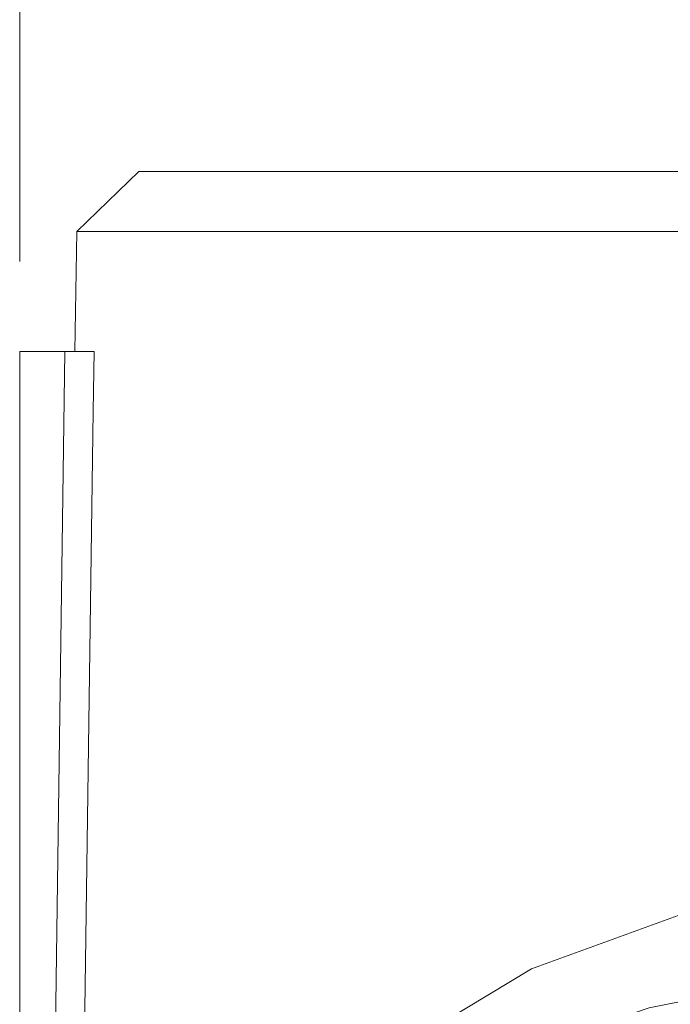
# Model space of a CAD drawing. Units: centimetres. Extents: x 2.7 to 18.2, y 11.3 to 21.8.
# Drawn here: x 11.2 to 11.7, y 16.4 to 17.1 of the extents above; entities that cross this region are included whole.
import ezdxf

# ---------------------------------------------------------------- set-up
doc = ezdxf.new("R2010")
doc.units = ezdxf.units.CM
doc.header["$MEASUREMENT"] = 0
doc.layers.add('COTAS', color=7, linetype='Continuous')

# ---------------------------------------------------------------- blocks, each defined once
blk = doc.blocks.new('block 34')
at = {"layer": 'COTAS', "color": 7, "lineweight": 9, "true_color": 0xffffff}
blk.add_lwpolyline([(11.22795, 16.93786), (11.22795, 19.90738)], dxfattribs=at)
blk = doc.blocks.new('block 95')
at = {"color": 7, "lineweight": 9, "true_color": 0xffffff}
blk.add_lwpolyline([(11.26744, 16.95856), (11.26599, 16.87576)], dxfattribs=at)
blk = doc.blocks.new('block 98')
at = {"color": 7, "lineweight": 9, "true_color": 0xffffff}
blk.add_lwpolyline([(11.31029, 16.99994), (11.26743, 16.95857)], dxfattribs=at)
blk = doc.blocks.new('block 128')
at = {"color": 7, "lineweight": 9, "true_color": 0xffffff}
blk.add_lwpolyline([(11.24865, 15.88239), (11.25342, 15.95533), (11.26768, 16.02701), (11.29118, 16.09622), (11.32351, 16.16178), (11.36412, 16.22256), (11.41231, 16.27751), (11.46726, 16.3257), (11.52804, 16.36631), (11.59359, 16.39863), (11.66281, 16.42214), (11.73449, 16.43639), (11.80743, 16.44117), (11.88036, 16.43639), (11.95205, 16.42214), (12.02127, 16.39863), (12.08682, 16.36631), (12.14758, 16.3257), (12.20253, 16.27751), (12.25074, 16.22256), (12.29135, 16.16178)], dxfattribs=at)
blk = doc.blocks.new('block 195')
at = {"color": 7, "lineweight": 9, "true_color": 0xffffff}
blk.add_lwpolyline([(11.26775, 16.04117), (11.27373, 16.06414), (11.31458, 16.17295), (11.36815, 16.26431), (11.44185, 16.35034), (11.50539, 16.4033), (11.58159, 16.44899), (11.68786, 16.48774)], dxfattribs=at)
blk = doc.blocks.new('block 217')
at = {"color": 7, "lineweight": 9, "true_color": 0xffffff}
blk.add_lwpolyline([(11.27936, 16.87577), (11.27877, 16.83439), (11.27647, 16.66885), (11.26775, 16.04117)], dxfattribs=at)
blk = doc.blocks.new('block 218')
at = {"color": 7, "lineweight": 9, "true_color": 0xffffff}
blk.add_lwpolyline([(11.74511, 16.95856), (11.67491, 16.95856), (11.60701, 16.95856), (11.54264, 16.95856), (11.48286, 16.95856), (11.42879, 16.95856), (11.3813, 16.95856), (11.34129, 16.95856), (11.3094, 16.95856), (11.28622, 16.95856), (11.27216, 16.95856), (11.26743, 16.95856)], dxfattribs=at)
blk = doc.blocks.new('block 230')
at = {"color": 7, "lineweight": 9, "true_color": 0xffffff}
blk.add_lwpolyline([(11.31029, 16.99994), (11.31147, 16.99994), (11.321, 16.99994), (11.33984, 16.99994), (11.36763, 16.99994), (11.40386, 16.99994), (11.44784, 16.99994), (11.49872, 16.99994), (11.55549, 16.99994), (11.61712, 16.99994), (11.68239, 16.99994), (11.75005, 16.99994)], dxfattribs=at)
blk = doc.blocks.new('block 264')
at = {"color": 7, "lineweight": 9, "true_color": 0xffffff}
blk.add_lwpolyline([(11.24767, 16.04117), (11.25919, 16.87577)], dxfattribs=at)
blk = doc.blocks.new('block 265')
at = {"color": 7, "lineweight": 9, "true_color": 0xffffff}
blk.add_lwpolyline([(11.25918, 16.87577), (11.26604, 16.87577), (11.27211, 16.87577), (11.27673, 16.87577), (11.27935, 16.87577)], dxfattribs=at)
blk = doc.blocks.new('block 266')
at = {"color": 7, "lineweight": 9, "true_color": 0xffffff}
blk.add_lwpolyline([(11.25918, 16.87577), (11.22795, 16.87577)], dxfattribs=at)
blk = doc.blocks.new('block 267')
at = {"color": 7, "lineweight": 9, "true_color": 0xffffff}
blk.add_lwpolyline([(11.22796, 16.87577), (11.22796, 15.98586)], dxfattribs=at)
blk = doc.blocks.new('block 406')
at = {"color": 7, "lineweight": 9, "true_color": 0xffffff}
blk.add_lwpolyline([(11.24766, 16.04116), (11.25918, 16.87576)], dxfattribs=at)
blk = doc.blocks.new('block 437')
at = {"color": 7, "lineweight": 9, "true_color": 0xffffff}
blk.add_lwpolyline([(11.27937, 16.87576), (11.27878, 16.83439), (11.27646, 16.66887), (11.26774, 16.04116)], dxfattribs=at)
blk = doc.blocks.new('block 454')
at = {"color": 7, "lineweight": 9, "true_color": 0xffffff}
blk.add_lwpolyline([(11.26774, 16.04116), (11.27372, 16.06414), (11.31459, 16.17295), (11.36817, 16.26431), (11.44185, 16.35034), (11.50539, 16.4033), (11.58158, 16.44901), (11.68786, 16.48773)], dxfattribs=at)
blk = doc.blocks.new('block 532')
at = {"color": 7, "lineweight": 9, "true_color": 0xffffff}
blk.add_lwpolyline([(11.22796, 16.87576), (11.22796, 15.98586)], dxfattribs=at)
blk = doc.blocks.new('block 533')
at = {"color": 7, "lineweight": 9, "true_color": 0xffffff}
blk.add_lwpolyline([(11.25919, 16.87576), (11.22796, 16.87576)], dxfattribs=at)
blk = doc.blocks.new('block 534')
at = {"color": 7, "lineweight": 9, "true_color": 0xffffff}
blk.add_lwpolyline([(11.25919, 16.87576), (11.26602, 16.87576), (11.27211, 16.87576), (11.27673, 16.87576), (11.27936, 16.87576)], dxfattribs=at)
blk = doc.blocks.new('block 544')
at = {"color": 7, "lineweight": 9, "true_color": 0xffffff}
blk.add_lwpolyline([(11.31029, 16.99995), (11.31149, 16.99995), (11.321, 16.99995), (11.33983, 16.99995), (11.36763, 16.99995), (11.40388, 16.99995), (11.44784, 16.99995), (11.49872, 16.99995), (11.55549, 16.99995), (11.61712, 16.99995), (11.68239, 16.99995), (11.75005, 16.99995)], dxfattribs=at)
blk = doc.blocks.new('block 554')
at = {"color": 7, "lineweight": 9, "true_color": 0xffffff}
blk.add_lwpolyline([(11.7451, 16.95855), (11.6749, 16.95855), (11.607, 16.95855), (11.54263, 16.95855), (11.48286, 16.95855), (11.42878, 16.95855), (11.38132, 16.95855), (11.34128, 16.95855), (11.30941, 16.95855), (11.28622, 16.95855), (11.27216, 16.95855), (11.26745, 16.95855)], dxfattribs=at)
blk = doc.blocks.new('block 593')
at = {"color": 7, "lineweight": 9, "true_color": 0xffffff}
blk.add_lwpolyline([(11.24865, 15.88239), (11.25343, 15.95532), (11.26769, 16.02701), (11.29119, 16.09622), (11.32352, 16.16178), (11.36412, 16.22256), (11.41231, 16.27751), (11.46726, 16.3257), (11.52804, 16.3663), (11.5936, 16.39863), (11.66281, 16.42213), (11.7345, 16.43639), (11.80743, 16.44117), (11.88037, 16.43639), (11.95206, 16.42213), (12.02127, 16.39863), (12.08682, 16.3663), (12.14758, 16.3257), (12.20254, 16.27751), (12.25074, 16.22256), (12.29135, 16.16178)], dxfattribs=at)
blk = doc.blocks.new('block 624')
at = {"color": 7, "lineweight": 9, "true_color": 0xffffff}
blk.add_lwpolyline([(11.31029, 16.99995), (11.26745, 16.95855)], dxfattribs=at)
blk = doc.blocks.new('block 627')
at = {"color": 7, "lineweight": 9, "true_color": 0xffffff}
blk.add_lwpolyline([(11.26745, 16.95855), (11.266, 16.87576)], dxfattribs=at)
blk = doc.blocks.new('block 644')
at = {"color": 7, "lineweight": 9, "true_color": 0xffffff}
blk.add_lwpolyline([(11.26744, 16.95856), (11.26599, 16.87576)], dxfattribs=at)
blk = doc.blocks.new('block 647')
at = {"color": 7, "lineweight": 9, "true_color": 0xffffff}
blk.add_lwpolyline([(11.31029, 16.99994), (11.26743, 16.95857)], dxfattribs=at)
blk = doc.blocks.new('block 677')
at = {"color": 7, "lineweight": 9, "true_color": 0xffffff}
blk.add_lwpolyline([(11.24865, 15.88239), (11.25342, 15.95533), (11.26768, 16.02701), (11.29118, 16.09622), (11.32351, 16.16178), (11.36412, 16.22256), (11.41231, 16.27751), (11.46726, 16.3257), (11.52804, 16.36631), (11.59359, 16.39863), (11.66281, 16.42214), (11.73449, 16.43639), (11.80743, 16.44117), (11.88036, 16.43639), (11.95205, 16.42214), (12.02127, 16.39863), (12.08682, 16.36631), (12.14758, 16.3257), (12.20253, 16.27751), (12.25074, 16.22256), (12.29135, 16.16178)], dxfattribs=at)
blk = doc.blocks.new('block 744')
at = {"color": 7, "lineweight": 9, "true_color": 0xffffff}
blk.add_lwpolyline([(11.26775, 16.04117), (11.27373, 16.06414), (11.31458, 16.17295), (11.36815, 16.26431), (11.44185, 16.35034), (11.50539, 16.4033), (11.58159, 16.44899), (11.68786, 16.48774)], dxfattribs=at)
blk = doc.blocks.new('block 766')
at = {"color": 7, "lineweight": 9, "true_color": 0xffffff}
blk.add_lwpolyline([(11.27936, 16.87577), (11.27877, 16.83439), (11.27647, 16.66885), (11.26775, 16.04117)], dxfattribs=at)
blk = doc.blocks.new('block 767')
at = {"color": 7, "lineweight": 9, "true_color": 0xffffff}
blk.add_lwpolyline([(11.74511, 16.95856), (11.67491, 16.95856), (11.60701, 16.95856), (11.54264, 16.95856), (11.48286, 16.95856), (11.42879, 16.95856), (11.3813, 16.95856), (11.34129, 16.95856), (11.3094, 16.95856), (11.28622, 16.95856), (11.27216, 16.95856), (11.26743, 16.95856)], dxfattribs=at)
blk = doc.blocks.new('block 779')
at = {"color": 7, "lineweight": 9, "true_color": 0xffffff}
blk.add_lwpolyline([(11.31029, 16.99994), (11.31147, 16.99994), (11.321, 16.99994), (11.33984, 16.99994), (11.36763, 16.99994), (11.40386, 16.99994), (11.44784, 16.99994), (11.49872, 16.99994), (11.55549, 16.99994), (11.61712, 16.99994), (11.68239, 16.99994), (11.75005, 16.99994)], dxfattribs=at)
blk = doc.blocks.new('block 813')
at = {"color": 7, "lineweight": 9, "true_color": 0xffffff}
blk.add_lwpolyline([(11.24767, 16.04117), (11.25919, 16.87577)], dxfattribs=at)
blk = doc.blocks.new('block 814')
at = {"color": 7, "lineweight": 9, "true_color": 0xffffff}
blk.add_lwpolyline([(11.25918, 16.87577), (11.26604, 16.87577), (11.27211, 16.87577), (11.27673, 16.87577), (11.27935, 16.87577)], dxfattribs=at)
blk = doc.blocks.new('block 815')
at = {"color": 7, "lineweight": 9, "true_color": 0xffffff}
blk.add_lwpolyline([(11.25918, 16.87577), (11.22795, 16.87577)], dxfattribs=at)
blk = doc.blocks.new('block 816')
at = {"color": 7, "lineweight": 9, "true_color": 0xffffff}
blk.add_lwpolyline([(11.22796, 16.87577), (11.22796, 15.98586)], dxfattribs=at)

msp = doc.modelspace()

# ---------------------------------------------------------------- block references
for name in ['block 98', 'block 647', 'block 624', 'block 544', 'block 230', 'block 779', 'block 95', 'block 644', 'block 627', 'block 218', 'block 767', 'block 554', 'block 266', 'block 815', 'block 267', 'block 816', 'block 532', 'block 533', 'block 406', 'block 264', 'block 813', 'block 265', 'block 814', 'block 534', 'block 437', 'block 217', 'block 766', 'block 454', 'block 195', 'block 744', 'block 128', 'block 593', 'block 677']:
    msp.add_blockref(name, (0, 0))
at = {"layer": 'COTAS'}
msp.add_blockref('block 34', (0, 0), dxfattribs=at)

doc.saveas('drawing.dxf')
